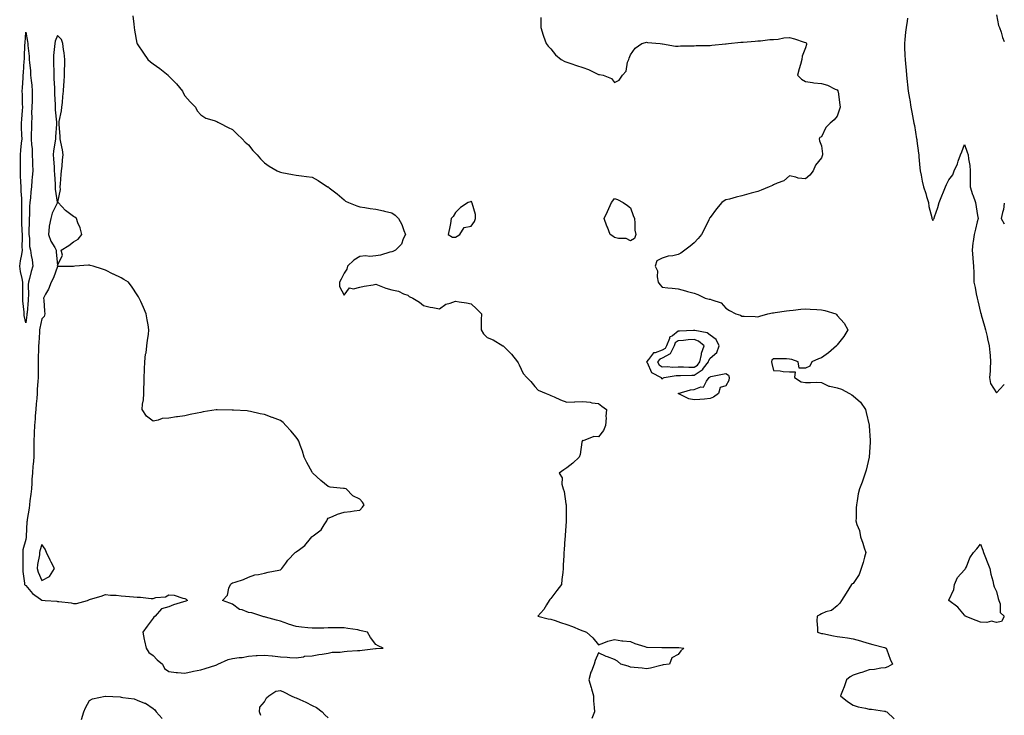
# Model space of a CAD drawing. Units: inches. Extents: x 907763 to 910403, y 7250378 to 7253018.
# Drawn here: x 909784 to 910403, y 7251460 to 7251897 of the extents above; entities that cross this region are included whole.
import ezdxf

# ---------------------------------------------------------------- set-up
doc = ezdxf.new("R2010")
doc.units = ezdxf.units.IN
doc.header["$MEASUREMENT"] = 0
doc.layers.add('Contour_90777250', color=7, linetype='Continuous', true_color=0x81d6ba)

msp = doc.modelspace()

# ---------------------------------------------------------------- linework, layer by layer
at = {"layer": 'Contour_90777250'}
for points in [[(909855.4, 7251899.27, 3298), (909855.92, 7251894.05, 3298), (909856.14, 7251891.92, 3298), (909856.4, 7251890.27, 3298), (909857.89, 7251882.08, 3298), (909857.92, 7251881.92, 3298), (909857.95, 7251881.82, 3298), (909858.05, 7251881.6, 3298), (909861.97, 7251875.85, 3298), (909864.71, 7251871.92, 3298), (909866.5, 7251870.38, 3298), (909868.05, 7251869.11, 3298), (909872.3, 7251866.17, 3298), (909877.49, 7251861.92, 3298), (909877.81, 7251861.68, 3298), (909878.05, 7251861.44, 3298), (909882.74, 7251856.61, 3298), (909886.46, 7251851.92, 3298), (909887.04, 7251850.9, 3298), (909888.05, 7251848.94, 3298), (909891.41, 7251845.28, 3298), (909894.71, 7251841.92, 3298), (909895.83, 7251839.69, 3298), (909898.05, 7251837.04, 3298), (909901.18, 7251835.05, 3298), (909906.43, 7251833.54, 3298), (909908.05, 7251832.85, 3298), (909908.65, 7251832.52, 3298), (909909.92, 7251831.92, 3298), (909915.16, 7251829.03, 3298), (909918.05, 7251827.86, 3298), (909920.99, 7251824.87, 3298), (909923.99, 7251821.92, 3298), (909926.02, 7251819.89, 3298), (909928.05, 7251818.12, 3298), (909930.83, 7251814.69, 3298), (909933.43, 7251811.92, 3298), (909935.56, 7251809.44, 3298), (909938.05, 7251806.85, 3298), (909940.91, 7251804.78, 3298), (909946.12, 7251801.92, 3298), (909947.44, 7251801.31, 3298), (909948.05, 7251801.09, 3298), (909949.04, 7251800.93, 3298), (909955.66, 7251799.54, 3298), (909958.05, 7251799.21, 3298), (909961.23, 7251798.74, 3298), (909964.49, 7251798.36, 3298), (909968.05, 7251797.82, 3298), (909971.86, 7251795.73, 3298), (909977.75, 7251791.92, 3298), (909977.96, 7251791.83, 3298), (909978.05, 7251791.78, 3298), (909978.67, 7251791.3, 3298), (909983.64, 7251787.51, 3298), (909988.05, 7251783.59, 3298), (909989.01, 7251782.89, 3298), (909990.81, 7251781.92, 3298), (909996.03, 7251779.9, 3298), (909998.05, 7251779.21, 3298), (910001.14, 7251778.83, 3298), (910004.39, 7251778.27, 3298), (910008.05, 7251777.87, 3298), (910012.79, 7251776.66, 3298), (910013.42, 7251776.55, 3298), (910018.05, 7251775.52, 3298), (910020.21, 7251774.08, 3298), (910022.38, 7251771.92, 3298), (910024.34, 7251768.21, 3298), (910025.69, 7251764.28, 3298), (910026.67, 7251761.92, 3298), (910025.24, 7251759.11, 3298), (910024.09, 7251755.88, 3298), (910020.36, 7251751.92, 3298), (910018.71, 7251751.26, 3298), (910018.05, 7251750.94, 3298), (910016.81, 7251750.68, 3298), (910011.04, 7251748.93, 3298), (910008.05, 7251748.41, 3298), (910004.27, 7251748.14, 3298), (910001.48, 7251748.49, 3298), (909998.05, 7251748.1, 3298), (909994.23, 7251745.75, 3298), (909990.13, 7251741.92, 3298), (909989.92, 7251740.05, 3298), (909988.05, 7251737.64, 3298), (909986.17, 7251733.8, 3298), (909985.28, 7251731.92, 3298), (909985.29, 7251729.16, 3298), (909988.05, 7251723.69, 3298), (909991.59, 7251728.38, 3298), (909993.93, 7251727.81, 3298), (909998.05, 7251728.85, 3298), (910000.66, 7251729.31, 3298), (910006.4, 7251730.27, 3298), (910008.05, 7251730.57, 3298), (910010.13, 7251729.84, 3298), (910014.33, 7251728.21, 3298), (910018.05, 7251727.06, 3298), (910022.35, 7251726.22, 3298), (910025.39, 7251724.58, 3298), (910028.05, 7251723.64, 3298), (910029.07, 7251722.94, 3298), (910031.31, 7251721.92, 3298), (910035.4, 7251719.27, 3298), (910038.05, 7251717.31, 3298), (910042.28, 7251716.15, 3298), (910043.94, 7251716.03, 3298), (910048.05, 7251715.21, 3298), (910051.98, 7251717.99, 3298), (910054.75, 7251718.62, 3298), (910058.05, 7251719.93, 3298), (910060.47, 7251719.5, 3298), (910064.98, 7251718.85, 3298), (910068.05, 7251718.27, 3298), (910071.36, 7251715.22, 3298), (910074.36, 7251711.92, 3298), (910074.33, 7251708.2, 3298), (910074.29, 7251705.68, 3298), (910074.27, 7251701.92, 3298), (910075.64, 7251699.51, 3298), (910078.05, 7251697.09, 3298), (910081.75, 7251695.61, 3298), (910087.91, 7251691.92, 3298), (910087.99, 7251691.86, 3298), (910088.05, 7251691.81, 3298), (910091.62, 7251688.35, 3298), (910093.07, 7251686.94, 3298), (910093.23, 7251686.74, 3298), (910097.03, 7251681.92, 3298), (910097.41, 7251681.28, 3298), (910098.05, 7251679.88, 3298), (910100.59, 7251674.46, 3298), (910102.99, 7251671.92, 3298), (910105.54, 7251669.41, 3298), (910108.05, 7251666.32, 3298), (910110.08, 7251663.95, 3298), (910114.99, 7251661.92, 3298), (910117.17, 7251661.04, 3298), (910118.05, 7251660.73, 3298), (910120.14, 7251659.82, 3298), (910124.04, 7251657.91, 3298), (910128.05, 7251656.52, 3298), (910132.79, 7251656.66, 3298), (910133.17, 7251656.8, 3298), (910138.05, 7251656.86, 3298), (910142.68, 7251656.55, 3298), (910143.81, 7251656.16, 3298), (910148.05, 7251655.67, 3298), (910150.03, 7251653.9, 3298), (910153.1, 7251651.92, 3298), (910152.48, 7251647.49, 3298), (910152.73, 7251646.61, 3298), (910152.43, 7251641.92, 3298), (910151.19, 7251638.79, 3298), (910148.05, 7251634.64, 3298), (910144.99, 7251634.98, 3298), (910138.36, 7251632.23, 3298), (910138.05, 7251632.36, 3298), (910137.8, 7251632.16, 3298), (910137.62, 7251631.92, 3298), (910137.46, 7251631.32, 3298), (910136.47, 7251623.5, 3298), (910135.84, 7251621.92, 3298), (910131.9, 7251618.07, 3298), (910128.05, 7251615.32, 3298), (910126.09, 7251613.88, 3298), (910123.26, 7251611.92, 3298), (910125.15, 7251609.02, 3298), (910124.94, 7251605.03, 3298), (910125.76, 7251601.92, 3298), (910126.38, 7251600.25, 3298), (910127.39, 7251592.58, 3298), (910127.56, 7251591.92, 3298), (910127.57, 7251591.44, 3298), (910127.71, 7251582.25, 3298), (910127.72, 7251581.92, 3298), (910127.68, 7251581.56, 3298), (910127.06, 7251572.91, 3298), (910126.96, 7251571.92, 3298), (910126.87, 7251570.74, 3298), (910126.35, 7251563.63, 3298), (910126.22, 7251561.92, 3298), (910126.22, 7251560.08, 3298), (910125.84, 7251554.13, 3298), (910125.82, 7251551.92, 3298), (910125.51, 7251549.38, 3298), (910125, 7251544.97, 3298), (910124.62, 7251541.92, 3298), (910121.74, 7251538.23, 3298), (910118.05, 7251533.12, 3298), (910117.45, 7251532.52, 3298), (910116.93, 7251531.92, 3298), (910115.19, 7251529.06, 3298), (910113.7, 7251526.27, 3298), (910109.89, 7251521.92, 3298), (910116.41, 7251520.28, 3298), (910118.05, 7251520.08, 3298), (910120.77, 7251519.2, 3298), (910124.13, 7251518, 3298), (910128.05, 7251516.84, 3298), (910131.63, 7251515.5, 3298), (910136.55, 7251513.42, 3298), (910138.05, 7251512.82, 3298), (910138.78, 7251512.65, 3298), (910140.35, 7251511.92, 3298), (910144.5, 7251508.37, 3298), (910148.05, 7251504.07, 3298), (910151.29, 7251505.15, 3298), (910153.78, 7251506.19, 3298), (910158.05, 7251507.29, 3298), (910162.63, 7251506.5, 3298), (910163.37, 7251506.6, 3298), (910168.05, 7251506.11, 3298), (910170.9, 7251504.77, 3298), (910177.14, 7251502.83, 3298), (910178.05, 7251502.49, 3298), (910178.6, 7251502.47, 3298), (910187.69, 7251502.27, 3298), (910188.05, 7251502.26, 3298), (910188.43, 7251502.3, 3298), (910197.67, 7251502.3, 3298), (910198.05, 7251502.34, 3298), (910198.4, 7251502.27, 3298), (910201.5, 7251501.92, 3298), (910199.67, 7251500.3, 3298), (910198.05, 7251498.01, 3298), (910194.14, 7251495.83, 3298), (910192.65, 7251491.92, 3298), (910188.63, 7251491.34, 3298), (910188.05, 7251491.15, 3298), (910187.06, 7251490.93, 3298), (910180.62, 7251489.34, 3298), (910178.05, 7251488.82, 3298), (910175.38, 7251489.25, 3298), (910170.3, 7251489.67, 3298), (910168.05, 7251489.99, 3298), (910166.7, 7251490.57, 3298), (910162.08, 7251491.92, 3298), (910159.94, 7251493.8, 3298), (910158.05, 7251494.67, 3298), (910153.62, 7251496.35, 3298), (910152.75, 7251496.62, 3298), (910148.05, 7251498.96, 3298), (910145.9, 7251494.08, 3298), (910145.34, 7251491.92, 3298), (910143.59, 7251487.47, 3298), (910143.24, 7251486.72, 3298), (910141.82, 7251481.92, 3298), (910143.38, 7251477.25, 3298), (910143.55, 7251476.41, 3298), (910144.79, 7251471.92, 3298), (910144.91, 7251468.78, 3298), (910145.29, 7251464.68, 3298), (910145.4, 7251461.92, 3298), (910143.85, 7251457.71, 3298)], [(910111.75, 7251898.22, 3297), (910111.68, 7251895.55, 3297), (910111.73, 7251891.92, 3297), (910113.17, 7251887.05, 3297), (910113.36, 7251886.61, 3297), (910115.08, 7251881.92, 3297), (910116.32, 7251880.18, 3297), (910118.05, 7251878.6, 3297), (910120.95, 7251874.82, 3297), (910124.51, 7251871.92, 3297), (910126.74, 7251870.61, 3297), (910128.05, 7251870.19, 3297), (910130.64, 7251869.33, 3297), (910134.21, 7251868.08, 3297), (910138.05, 7251866.81, 3297), (910141.74, 7251865.61, 3297), (910147.12, 7251862.86, 3297), (910148.05, 7251862.45, 3297), (910148.65, 7251862.52, 3297), (910150.91, 7251861.92, 3297), (910156.08, 7251859.95, 3297), (910158.05, 7251857.38, 3297), (910161.06, 7251858.91, 3297), (910163.1, 7251861.92, 3297), (910165.41, 7251864.56, 3297), (910166.24, 7251870.1, 3297), (910166.95, 7251871.92, 3297), (910167.31, 7251872.66, 3297), (910168.05, 7251874.86, 3297), (910171.05, 7251878.92, 3297), (910175.11, 7251881.92, 3297), (910177.42, 7251882.55, 3297), (910178.05, 7251882.65, 3297), (910178.68, 7251882.55, 3297), (910186.67, 7251881.92, 3297), (910187.88, 7251881.74, 3297), (910188.05, 7251881.76, 3297), (910188.21, 7251881.76, 3297), (910196.43, 7251880.3, 3297), (910198.05, 7251880.27, 3297), (910199.55, 7251880.43, 3297), (910206.54, 7251880.41, 3297), (910208.05, 7251880.53, 3297), (910209.34, 7251880.63, 3297), (910216.78, 7251880.65, 3297), (910218.05, 7251880.74, 3297), (910219.11, 7251880.87, 3297), (910227.87, 7251881.74, 3297), (910228.05, 7251881.76, 3297), (910228.19, 7251881.77, 3297), (910229.68, 7251881.92, 3297), (910237.33, 7251882.64, 3297), (910238.05, 7251882.71, 3297), (910238.89, 7251882.76, 3297), (910246.51, 7251883.46, 3297), (910248.05, 7251883.56, 3297), (910249.79, 7251883.67, 3297), (910255.61, 7251884.36, 3297), (910258.05, 7251884.48, 3297), (910260.87, 7251884.73, 3297), (910264.46, 7251885.51, 3297), (910268.05, 7251885.77, 3297), (910271.06, 7251884.93, 3297), (910277.2, 7251882.77, 3297), (910278.05, 7251882.51, 3297), (910278.41, 7251882.28, 3297), (910278.75, 7251881.92, 3297), (910278.73, 7251881.24, 3297), (910278.05, 7251879.19, 3297), (910275.96, 7251874.02, 3297), (910275.77, 7251871.92, 3297), (910274.88, 7251868.76, 3297), (910274.01, 7251865.95, 3297), (910272.96, 7251861.92, 3297), (910275.56, 7251859.43, 3297), (910278.05, 7251858.04, 3297), (910282.53, 7251857.44, 3297), (910283.29, 7251857.16, 3297), (910288.05, 7251856.78, 3297), (910291.85, 7251855.72, 3297), (910296.7, 7251853.27, 3297), (910298.05, 7251852.73, 3297), (910298.35, 7251852.22, 3297), (910298.45, 7251851.92, 3297), (910298.51, 7251851.45, 3297), (910299.56, 7251843.43, 3297), (910299.8, 7251841.92, 3297), (910299.4, 7251840.57, 3297), (910298.05, 7251836.34, 3297), (910296.12, 7251833.84, 3297), (910293.47, 7251831.92, 3297), (910290.86, 7251829.12, 3297), (910288.05, 7251823.33, 3297), (910287.16, 7251822.81, 3297), (910286.55, 7251821.92, 3297), (910286.91, 7251820.78, 3297), (910288.05, 7251817.55, 3297), (910288.68, 7251812.55, 3297), (910288.75, 7251811.92, 3297), (910288.6, 7251811.37, 3297), (910288.05, 7251810.02, 3297), (910284.45, 7251805.51, 3297), (910282.92, 7251801.92, 3297), (910280.88, 7251799.09, 3297), (910278.05, 7251796.88, 3297), (910273.45, 7251797.31, 3297), (910272.02, 7251797.96, 3297), (910268.05, 7251798.64, 3297), (910264.36, 7251795.61, 3297), (910260.33, 7251794.21, 3297), (910258.05, 7251793.1, 3297), (910257.3, 7251792.66, 3297), (910255.27, 7251791.92, 3297), (910250.26, 7251789.71, 3297), (910248.05, 7251788.91, 3297), (910243.93, 7251787.8, 3297), (910242.55, 7251787.42, 3297), (910238.05, 7251786.23, 3297), (910234.58, 7251785.39, 3297), (910230.26, 7251784.14, 3297), (910228.05, 7251783.55, 3297), (910226.97, 7251783, 3297), (910225.4, 7251781.92, 3297), (910222.07, 7251777.9, 3297), (910218.05, 7251772.53, 3297), (910217.82, 7251772.15, 3297), (910217.68, 7251771.92, 3297), (910217.31, 7251771.18, 3297), (910214.49, 7251765.48, 3297), (910212.6, 7251761.92, 3297), (910210.6, 7251759.37, 3297), (910208.05, 7251756.7, 3297), (910205.5, 7251754.47, 3297), (910202.13, 7251751.92, 3297), (910199.74, 7251750.23, 3297), (910198.05, 7251749.29, 3297), (910194.63, 7251748.5, 3297), (910191.8, 7251748.17, 3297), (910188.05, 7251747.05, 3297), (910184.66, 7251745.31, 3297), (910183.64, 7251741.92, 3297), (910185.08, 7251738.95, 3297), (910184.74, 7251735.23, 3297), (910185.45, 7251731.92, 3297), (910186.55, 7251730.42, 3297), (910188.05, 7251728.76, 3297), (910191.59, 7251728.38, 3297), (910194.26, 7251728.13, 3297), (910198.05, 7251727.7, 3297), (910202.57, 7251726.44, 3297), (910203.85, 7251726.12, 3297), (910208.05, 7251724.99, 3297), (910210.3, 7251724.17, 3297), (910215.11, 7251721.92, 3297), (910217.43, 7251721.3, 3297), (910218.05, 7251721.32, 3297), (910219.26, 7251720.71, 3297), (910224.96, 7251718.83, 3297), (910228.05, 7251715.51, 3297), (910230.24, 7251714.11, 3297), (910234.2, 7251711.92, 3297), (910237.29, 7251711.16, 3297), (910238.05, 7251710.64, 3297), (910239.51, 7251710.46, 3297), (910246.47, 7251710.34, 3297), (910248.05, 7251710.09, 3297), (910249.39, 7251710.57, 3297), (910254.44, 7251711.92, 3297), (910257.3, 7251712.66, 3297), (910258.05, 7251712.73, 3297), (910258.94, 7251712.82, 3297), (910266.03, 7251713.93, 3297), (910268.05, 7251714.11, 3297), (910270.37, 7251714.23, 3297), (910275.07, 7251714.9, 3297), (910278.05, 7251715.05, 3297), (910281.02, 7251714.9, 3297), (910285.28, 7251714.69, 3297), (910288.05, 7251714.56, 3297), (910290.2, 7251714.08, 3297), (910297.02, 7251711.92, 3297), (910297.63, 7251711.5, 3297), (910298.05, 7251711.05, 3297), (910302.3, 7251706.17, 3297), (910304.58, 7251701.92, 3297), (910302.12, 7251697.85, 3297), (910298.05, 7251692.62, 3297), (910297.76, 7251692.21, 3297), (910297.57, 7251691.92, 3297), (910292.54, 7251687.43, 3297), (910288.05, 7251684.35, 3297), (910286.19, 7251683.78, 3297), (910281.99, 7251681.92, 3297), (910280.82, 7251679.15, 3297), (910278.05, 7251677.85, 3297), (910274.03, 7251677.9, 3297), (910273.39, 7251681.92, 3297), (910269.46, 7251683.33, 3297), (910268.05, 7251683.59, 3297), (910266.22, 7251683.76, 3297), (910259.77, 7251683.64, 3297), (910258.05, 7251683.83, 3297), (910257, 7251682.97, 3297), (910256.69, 7251681.92, 3297), (910256.91, 7251680.78, 3297), (910258.05, 7251676.45, 3297), (910262.22, 7251676.09, 3297), (910264.12, 7251675.85, 3297), (910268.05, 7251675.46, 3297), (910271.65, 7251675.51, 3297), (910271.06, 7251671.92, 3297), (910275.38, 7251669.24, 3297), (910278.05, 7251668.86, 3297), (910281.2, 7251668.77, 3297), (910285.09, 7251668.96, 3297), (910288.05, 7251668.87, 3297), (910292.65, 7251666.52, 3297), (910293.39, 7251666.58, 3297), (910298.05, 7251665.54, 3297), (910300.7, 7251664.57, 3297), (910305.68, 7251661.92, 3297), (910307.15, 7251661.02, 3297), (910308.05, 7251660.43, 3297), (910312.61, 7251656.48, 3297), (910315.71, 7251651.92, 3297), (910316.11, 7251649.99, 3297), (910318.01, 7251641.96, 3297), (910318.02, 7251641.89, 3297), (910318.05, 7251641.54, 3297), (910318.62, 7251632.49, 3297), (910318.63, 7251631.92, 3297), (910318.61, 7251631.36, 3297), (910318.05, 7251621.92, 3297), (910316.22, 7251613.75, 3297), (910315.64, 7251611.92, 3297), (910314.32, 7251608.19, 3297), (910313.69, 7251606.28, 3297), (910311.99, 7251601.92, 3297), (910311.18, 7251598.79, 3297), (910310.63, 7251594.5, 3297), (910310.08, 7251591.92, 3297), (910309.98, 7251589.99, 3297), (910309.82, 7251583.69, 3297), (910309.73, 7251581.92, 3297), (910310.3, 7251579.67, 3297), (910311.95, 7251575.82, 3297), (910312.56, 7251571.92, 3297), (910314.1, 7251567.97, 3297), (910315.02, 7251564.95, 3297), (910316.07, 7251561.92, 3297), (910315.23, 7251559.1, 3297), (910314.3, 7251555.67, 3297), (910313.08, 7251551.92, 3297), (910311.8, 7251548.18, 3297), (910308.05, 7251542.55, 3297), (910307.67, 7251542.29, 3297), (910307.04, 7251541.92, 3297), (910305.28, 7251539.15, 3297), (910303.53, 7251536.43, 3297), (910300.71, 7251531.92, 3297), (910299.7, 7251530.27, 3297), (910298.05, 7251528.44, 3297), (910294.4, 7251525.57, 3297), (910290.74, 7251524.62, 3297), (910288.05, 7251523.45, 3297), (910287.06, 7251522.91, 3297), (910285.29, 7251521.92, 3297), (910285.26, 7251519.14, 3297), (910285.56, 7251514.41, 3297), (910285.55, 7251511.92, 3297), (910287.45, 7251511.32, 3297), (910288.05, 7251511.19, 3297), (910288.92, 7251511.05, 3297), (910295.7, 7251509.58, 3297), (910298.05, 7251509.27, 3297), (910301.23, 7251508.74, 3297), (910304.56, 7251508.42, 3297), (910308.05, 7251507.73, 3297), (910312.63, 7251506.5, 3297), (910313.89, 7251506.08, 3297), (910318.05, 7251504.83, 3297), (910320.31, 7251504.18, 3297), (910327.69, 7251502.28, 3297), (910328.05, 7251502.18, 3297), (910328.24, 7251502.11, 3297), (910328.66, 7251501.92, 3297), (910329.1, 7251500.87, 3297), (910331.17, 7251495.05, 3297), (910332.75, 7251491.92, 3297), (910329.78, 7251490.19, 3297), (910328.05, 7251489.55, 3297), (910325.41, 7251489.28, 3297), (910321.52, 7251488.45, 3297), (910318.05, 7251488.19, 3297), (910313.39, 7251486.58, 3297), (910312.43, 7251486.3, 3297), (910308.05, 7251484.92, 3297), (910306.14, 7251483.82, 3297), (910303.88, 7251481.92, 3297), (910302.35, 7251477.62, 3297), (910301.24, 7251475.11, 3297), (910299.96, 7251471.92, 3297), (910304.41, 7251468.28, 3297), (910308.05, 7251466, 3297), (910311.19, 7251465.06, 3297), (910315.86, 7251464.12, 3297), (910318.05, 7251463.55, 3297), (910319.62, 7251463.49, 3297), (910327.73, 7251462.23, 3297), (910328.05, 7251462.22, 3297), (910328.32, 7251462.18, 3297), (910329.19, 7251461.92, 3297), (910333.69, 7251457.56, 3297)], [(910342.21, 7251897.76, 3296), (910342.01, 7251895.88, 3296), (910341.31, 7251891.92, 3296), (910340.98, 7251888.99, 3296), (910340.54, 7251884.41, 3296), (910340.26, 7251881.92, 3296), (910340.32, 7251879.65, 3296), (910340.58, 7251874.45, 3296), (910340.63, 7251871.92, 3296), (910340.86, 7251869.11, 3296), (910341.22, 7251865.08, 3296), (910341.48, 7251861.92, 3296), (910341.91, 7251858.06, 3296), (910342.12, 7251855.99, 3296), (910342.58, 7251851.92, 3296), (910343.39, 7251847.26, 3296), (910343.55, 7251846.42, 3296), (910344.35, 7251841.92, 3296), (910344.96, 7251838.83, 3296), (910345.82, 7251834.15, 3296), (910346.24, 7251831.92, 3296), (910346.5, 7251830.37, 3296), (910347.89, 7251822.08, 3296), (910347.92, 7251821.92, 3296), (910347.93, 7251821.8, 3296), (910348.05, 7251820.67, 3296), (910349.02, 7251812.89, 3296), (910349.18, 7251811.92, 3296), (910349.36, 7251810.61, 3296), (910349.91, 7251803.78, 3296), (910350.2, 7251801.92, 3296), (910350.79, 7251799.18, 3296), (910351.47, 7251795.34, 3296), (910352.29, 7251791.92, 3296), (910353.67, 7251787.54, 3296), (910354.17, 7251785.8, 3296), (910355.34, 7251781.92, 3296), (910355.63, 7251779.5, 3296), (910357.41, 7251772.56, 3296), (910357.5, 7251771.92, 3296), (910357.64, 7251771.51, 3296), (910358.05, 7251770.66, 3296), (910358.55, 7251771.41, 3296), (910358.82, 7251771.92, 3296), (910359.13, 7251773, 3296), (910361.23, 7251778.74, 3296), (910361.96, 7251781.92, 3296), (910363.75, 7251786.23, 3296), (910364.77, 7251788.64, 3296), (910366.14, 7251791.92, 3296), (910366.71, 7251793.27, 3296), (910368.05, 7251796.27, 3296), (910370.65, 7251799.31, 3296), (910371.41, 7251801.92, 3296), (910373.6, 7251806.37, 3296), (910374.04, 7251807.91, 3296), (910375.54, 7251811.92, 3296), (910376.22, 7251813.75, 3296), (910378.05, 7251818.43, 3296), (910379.76, 7251813.63, 3296), (910380.31, 7251811.92, 3296), (910380.46, 7251809.51, 3296), (910381.3, 7251805.17, 3296), (910381.45, 7251801.92, 3296), (910381.52, 7251798.44, 3296), (910381.5, 7251795.38, 3296), (910381.59, 7251791.92, 3296), (910383.08, 7251786.95, 3296), (910383.12, 7251786.85, 3296), (910384.81, 7251781.92, 3296), (910385.4, 7251779.27, 3296), (910386.11, 7251773.86, 3296), (910386.48, 7251771.92, 3296), (910385.99, 7251769.87, 3296), (910384.83, 7251765.14, 3296), (910384.1, 7251761.92, 3296), (910383.52, 7251757.39, 3296), (910383.32, 7251756.65, 3296), (910382.89, 7251751.92, 3296), (910383.23, 7251747.1, 3296), (910383.3, 7251746.68, 3296), (910383.69, 7251741.92, 3296), (910383.85, 7251737.72, 3296), (910383.8, 7251736.17, 3296), (910383.95, 7251731.92, 3296), (910384.67, 7251728.54, 3296), (910385.4, 7251724.57, 3296), (910385.94, 7251721.92, 3296), (910386.29, 7251720.16, 3296), (910388.05, 7251712.92, 3296), (910388.3, 7251712.17, 3296), (910388.37, 7251711.92, 3296), (910388.5, 7251711.46, 3296), (910390.48, 7251704.34, 3296), (910391.22, 7251701.92, 3296), (910392.15, 7251697.82, 3296), (910392.47, 7251696.33, 3296), (910393.5, 7251691.92, 3296), (910393.83, 7251687.7, 3296), (910394.05, 7251685.92, 3296), (910394.38, 7251681.92, 3296), (910394.09, 7251677.96, 3296), (910394.08, 7251675.89, 3296), (910393.71, 7251671.92, 3296), (910394.3, 7251668.18, 3296), (910398.05, 7251662.29, 3296), (910402.65, 7251667.32, 3296), (910403, 7251667.54, 3296)], [(910398.05, 7251899.87, 3295), (910399.4, 7251893.27, 3295), (910399.98, 7251891.92, 3295), (910400.98, 7251888.98, 3295), (910401.87, 7251885.75, 3295), (910403, 7251883.06, 3295)], [(910403, 7251781.64, 3296), (910402.42, 7251777.55, 3296), (910401.84, 7251775.71, 3296), (910401.1, 7251771.92, 3296), (910403, 7251768.63, 3296)], [(910398.05, 7251518.02, 3296), (910394.93, 7251518.8, 3296), (910392.04, 7251517.94, 3296), (910388.05, 7251518.31, 3296), (910385.4, 7251519.26, 3296), (910378.5, 7251521.92, 3296), (910378.33, 7251522.2, 3296), (910378.05, 7251522.6, 3296), (910373.72, 7251527.59, 3296), (910368.14, 7251531.92, 3296), (910368.17, 7251532.04, 3296), (910371.29, 7251538.68, 3296), (910371.61, 7251541.92, 3296), (910373.58, 7251546.39, 3296), (910378.05, 7251551.13, 3296), (910378.45, 7251551.52, 3296), (910378.61, 7251551.92, 3296), (910379.15, 7251553.02, 3296), (910381.37, 7251558.6, 3296), (910383.72, 7251561.92, 3296), (910385.7, 7251564.27, 3296), (910388.05, 7251567.32, 3296), (910389.58, 7251563.45, 3296), (910389.95, 7251561.92, 3296), (910391.2, 7251558.77, 3296), (910392.27, 7251556.14, 3296), (910393.89, 7251551.92, 3296), (910394.49, 7251548.36, 3296), (910395.78, 7251544.19, 3296), (910396.28, 7251541.92, 3296), (910396.66, 7251540.53, 3296), (910398.05, 7251537.52, 3296), (910399.22, 7251533.08, 3296), (910399.52, 7251531.92, 3296), (910400.31, 7251529.66, 3296), (910400.5, 7251524.37, 3296), (910403, 7251521.97, 3296)], [(910403, 7251521.83, 3296), (910401.22, 7251518.75, 3296), (910398.05, 7251518.02, 3296)], [(909935.76, 7251459.63, 3299), (909934.86, 7251461.92, 3299), (909935.18, 7251464.79, 3299), (909938.05, 7251468.12, 3299), (909939.31, 7251470.66, 3299), (909940.83, 7251471.92, 3299), (909945.2, 7251474.77, 3299), (909948.05, 7251475.25, 3299), (909950.4, 7251474.26, 3299), (909954.9, 7251471.92, 3299), (909957.05, 7251470.92, 3299), (909958.05, 7251470.76, 3299), (909960.32, 7251469.64, 3299), (909964.03, 7251467.9, 3299), (909968.05, 7251465.78, 3299), (909970.66, 7251464.53, 3299), (909974.4, 7251461.92, 3299), (909976.09, 7251459.96, 3299), (909978.05, 7251458, 3299)], [(909823.15, 7251457.02, 3299), (909824.49, 7251461.92, 3299), (909825.63, 7251464.34, 3299), (909828.05, 7251469.09, 3299), (909829.98, 7251469.99, 3299), (909837.89, 7251471.76, 3299), (909838.05, 7251471.81, 3299), (909838.17, 7251471.8, 3299), (909847.38, 7251471.26, 3299), (909848.05, 7251471.18, 3299), (909849.08, 7251470.89, 3299), (909856.14, 7251470.01, 3299), (909858.05, 7251469.12, 3299), (909862.58, 7251467.39, 3299), (909863.35, 7251467.22, 3299), (909868.05, 7251463.97, 3299), (909869.19, 7251463.06, 3299), (909869.93, 7251461.92, 3299), (909873.71, 7251457.58, 3299)]]:
    msp.add_polyline3d(points, dxfattribs=at)
for points in [[(909788.05, 7251706.28, 3298), (909787.11, 7251710.98, 3298), (909787.02, 7251711.92, 3298), (909787, 7251712.97, 3298), (909786.24, 7251720.1, 3298), (909786.21, 7251721.92, 3298), (909786.1, 7251723.86, 3298), (909786.23, 7251730.1, 3298), (909786.12, 7251731.92, 3298), (909785.72, 7251734.24, 3298), (909784.71, 7251738.58, 3298), (909784.23, 7251741.92, 3298), (909784.67, 7251745.3, 3298), (909785.52, 7251749.39, 3298), (909785.9, 7251751.92, 3298), (909785.88, 7251754.1, 3298), (909785.98, 7251759.86, 3298), (909785.96, 7251761.92, 3298), (909785.87, 7251764.1, 3298), (909785.61, 7251769.48, 3298), (909785.51, 7251771.92, 3298), (909785.63, 7251774.34, 3298), (909785.5, 7251779.37, 3298), (909785.61, 7251781.92, 3298), (909785.53, 7251784.45, 3298), (909785.17, 7251789.04, 3298), (909785.09, 7251791.92, 3298), (909785.04, 7251794.94, 3298), (909784.77, 7251798.65, 3298), (909784.73, 7251801.92, 3298), (909784.74, 7251805.23, 3298), (909784.7, 7251808.57, 3298), (909784.71, 7251811.92, 3298), (909785, 7251814.97, 3298), (909785.43, 7251819.3, 3298), (909785.69, 7251821.92, 3298), (909785.57, 7251824.4, 3298), (909785.45, 7251829.31, 3298), (909785.32, 7251831.92, 3298), (909785.67, 7251834.3, 3298), (909785.93, 7251839.8, 3298), (909786.18, 7251841.92, 3298), (909786, 7251843.97, 3298), (909785.98, 7251849.85, 3298), (909785.76, 7251851.92, 3298), (909785.91, 7251854.06, 3298), (909786.39, 7251860.26, 3298), (909786.51, 7251861.92, 3298), (909786.59, 7251863.38, 3298), (909787.09, 7251870.96, 3298), (909787.15, 7251871.92, 3298), (909787.16, 7251872.81, 3298), (909787.56, 7251881.43, 3298), (909787.57, 7251881.92, 3298), (909787.58, 7251882.4, 3298), (909788.05, 7251889.06, 3298), (909789.2, 7251883.07, 3298), (909789.3, 7251881.92, 3298), (909789.38, 7251880.59, 3298), (909790.13, 7251874, 3298), (909790.24, 7251871.92, 3298), (909790.29, 7251869.68, 3298), (909790.97, 7251864.84, 3298), (909791.02, 7251861.92, 3298), (909791.37, 7251858.6, 3298), (909791.79, 7251855.66, 3298), (909792.15, 7251851.92, 3298), (909791.99, 7251847.98, 3298), (909791.97, 7251845.84, 3298), (909791.82, 7251841.92, 3298), (909791.63, 7251838.34, 3298), (909791.83, 7251835.71, 3298), (909791.68, 7251831.92, 3298), (909791.64, 7251828.33, 3298), (909791.54, 7251825.41, 3298), (909791.5, 7251821.92, 3298), (909791.66, 7251818.31, 3298), (909791.99, 7251815.86, 3298), (909792.14, 7251811.92, 3298), (909792.29, 7251807.68, 3298), (909792.26, 7251806.13, 3298), (909792.43, 7251801.92, 3298), (909792.13, 7251797.84, 3298), (909791.95, 7251795.83, 3298), (909791.65, 7251791.92, 3298), (909791.31, 7251788.67, 3298), (909790.97, 7251784.84, 3298), (909790.67, 7251781.92, 3298), (909790.48, 7251779.49, 3298), (909790.35, 7251774.22, 3298), (909790.19, 7251771.92, 3298), (909790.2, 7251769.77, 3298), (909789.94, 7251763.81, 3298), (909789.94, 7251761.92, 3298), (909790.3, 7251759.66, 3298), (909790.41, 7251754.28, 3298), (909790.94, 7251751.92, 3298), (909791.39, 7251748.58, 3298), (909792.07, 7251745.94, 3298), (909792.48, 7251741.92, 3298), (909791.44, 7251738.52, 3298), (909790.44, 7251734.31, 3298), (909789.78, 7251731.92, 3298), (909789.56, 7251730.41, 3298), (909789.68, 7251723.55, 3298), (909789.5, 7251721.92, 3298), (909789.46, 7251720.51, 3298), (909788.83, 7251712.69, 3298), (909788.8, 7251711.92, 3298), (909788.69, 7251711.28, 3298)], [(909808.05, 7251742.45, 3299), (909811.17, 7251748.8, 3299), (909810.37, 7251751.92, 3299), (909815.12, 7251754.85, 3299), (909818.05, 7251757.18, 3299), (909820.99, 7251758.98, 3299), (909823.21, 7251761.92, 3299), (909822.24, 7251766.11, 3299), (909820.81, 7251769.16, 3299), (909819.87, 7251771.92, 3299), (909818.92, 7251772.8, 3299), (909818.05, 7251773.14, 3299), (909813.05, 7251776.92, 3299), (909808.33, 7251781.92, 3299), (909808.29, 7251782.15, 3299), (909809.78, 7251790.19, 3299), (909809.61, 7251791.92, 3299), (909809.79, 7251793.66, 3299), (909810.34, 7251799.63, 3299), (909810.58, 7251801.92, 3299), (909810.88, 7251804.75, 3299), (909811.17, 7251808.8, 3299), (909811.54, 7251811.92, 3299), (909811.13, 7251815, 3299), (909810.05, 7251819.92, 3299), (909809.74, 7251821.92, 3299), (909809.7, 7251823.57, 3299), (909808.98, 7251830.99, 3299), (909808.95, 7251831.92, 3299), (909809.1, 7251832.96, 3299), (909810.4, 7251839.58, 3299), (909810.68, 7251841.92, 3299), (909811.03, 7251844.9, 3299), (909811.39, 7251848.57, 3299), (909811.81, 7251851.92, 3299), (909811.97, 7251855.85, 3299), (909812.16, 7251857.82, 3299), (909812.3, 7251861.92, 3299), (909812.43, 7251866.3, 3299), (909812.52, 7251867.46, 3299), (909812.63, 7251871.92, 3299), (909812.21, 7251876.08, 3299), (909811.84, 7251878.13, 3299), (909811.4, 7251881.92, 3299), (909810.59, 7251884.46, 3299), (909808.05, 7251886.9, 3299), (909806.51, 7251883.46, 3299), (909806.23, 7251881.92, 3299), (909806.13, 7251880, 3299), (909805.57, 7251874.4, 3299), (909805.45, 7251871.92, 3299), (909805.44, 7251869.31, 3299), (909805.65, 7251864.32, 3299), (909805.64, 7251861.92, 3299), (909805.74, 7251859.61, 3299), (909806.02, 7251853.95, 3299), (909806.11, 7251851.92, 3299), (909806.11, 7251849.98, 3299), (909806.47, 7251843.5, 3299), (909806.47, 7251841.92, 3299), (909806.44, 7251840.31, 3299), (909807.42, 7251832.55, 3299), (909807.41, 7251831.92, 3299), (909807.39, 7251831.26, 3299), (909806.81, 7251823.16, 3299), (909806.78, 7251821.92, 3299), (909806.6, 7251820.46, 3299), (909805.57, 7251814.4, 3299), (909805.29, 7251811.92, 3299), (909805.51, 7251809.38, 3299), (909805.81, 7251804.16, 3299), (909805.99, 7251801.92, 3299), (909806, 7251799.87, 3299), (909806.54, 7251793.43, 3299), (909806.55, 7251791.92, 3299), (909806.53, 7251790.4, 3299), (909807.85, 7251782.12, 3299), (909807.85, 7251781.92, 3299), (909807.72, 7251781.59, 3299), (909804.7, 7251775.27, 3299), (909803.7, 7251771.92, 3299), (909802.8, 7251767.16, 3299), (909802.83, 7251766.7, 3299), (909802.23, 7251761.92, 3299), (909803.88, 7251757.75, 3299), (909806.22, 7251753.75, 3299), (909807.17, 7251751.92, 3299), (909807.2, 7251751.07, 3299)], [(910168.05, 7251757.98, 3297), (910165.4, 7251759.26, 3297), (910160.53, 7251759.44, 3297), (910158.05, 7251760.08, 3297), (910156.99, 7251760.86, 3297), (910155.23, 7251761.92, 3297), (910153.56, 7251766.4, 3297), (910153.27, 7251767.14, 3297), (910151.54, 7251771.92, 3297), (910153.56, 7251776.41, 3297), (910154.42, 7251778.29, 3297), (910156.08, 7251781.92, 3297), (910156.96, 7251783, 3297), (910158.05, 7251784.59, 3297), (910159.97, 7251783.84, 3297), (910163.54, 7251781.92, 3297), (910166.12, 7251780, 3297), (910168.05, 7251778.73, 3297), (910169.84, 7251773.71, 3297), (910170.5, 7251771.92, 3297), (910170.89, 7251769.08, 3297), (910170.74, 7251764.62, 3297), (910171.35, 7251761.92, 3297), (910170.62, 7251759.34, 3297)], [(910058.05, 7251760.16, 3298), (910059.19, 7251760.78, 3298), (910060.77, 7251761.92, 3298), (910063.65, 7251766.31, 3298), (910068.05, 7251767.04, 3298), (910069.97, 7251770.01, 3298), (910070.73, 7251771.92, 3298), (910070.6, 7251774.48, 3298), (910068.49, 7251781.48, 3298), (910068.46, 7251781.92, 3298), (910068.37, 7251782.24, 3298), (910068.05, 7251782.86, 3298), (910067.49, 7251782.49, 3298), (910066.1, 7251781.92, 3298), (910061.15, 7251778.82, 3298), (910058.05, 7251775.63, 3298), (910056.71, 7251773.26, 3298), (910055.47, 7251771.92, 3298), (910054.87, 7251768.74, 3298), (910054.29, 7251765.68, 3298), (910053.58, 7251761.92, 3298), (910056.3, 7251760.17, 3298)], [(909908.05, 7251491.48, 3299), (909908.36, 7251491.61, 3299), (909908.8, 7251491.92, 3299), (909915.23, 7251494.73, 3299), (909918.05, 7251495.3, 3299), (909922.09, 7251495.96, 3299), (909923.94, 7251496.02, 3299), (909928.05, 7251496.93, 3299), (909932.78, 7251497.19, 3299), (909933.37, 7251497.24, 3299), (909938.05, 7251497.5, 3299), (909942.97, 7251497.01, 3299), (909943.13, 7251497, 3299), (909948.05, 7251496.42, 3299), (909952.29, 7251496.16, 3299), (909953.94, 7251496.03, 3299), (909958.05, 7251495.77, 3299), (909962.66, 7251496.53, 3299), (909963.2, 7251496.76, 3299), (909968.05, 7251497.17, 3299), (909972.13, 7251497.84, 3299), (909974.31, 7251498.18, 3299), (909978.05, 7251498.78, 3299), (909980.68, 7251499.29, 3299), (909985.56, 7251499.43, 3299), (909988.05, 7251499.8, 3299), (909990.02, 7251499.96, 3299), (909996.45, 7251500.32, 3299), (909998.05, 7251500.44, 3299), (909999.42, 7251500.55, 3299), (910007.73, 7251501.61, 3299), (910008.05, 7251501.64, 3299), (910008.33, 7251501.64, 3299), (910012.63, 7251501.92, 3299), (910009.46, 7251503.33, 3299), (910008.05, 7251504.23, 3299), (910004.66, 7251508.53, 3299), (910002.82, 7251511.92, 3299), (909998.88, 7251512.75, 3299), (909998.05, 7251513.07, 3299), (909996.64, 7251513.33, 3299), (909990.37, 7251514.24, 3299), (909988.05, 7251514.68, 3299), (909985.3, 7251514.66, 3299), (909980.72, 7251514.59, 3299), (909978.05, 7251514.58, 3299), (909975.45, 7251514.52, 3299), (909970.56, 7251514.43, 3299), (909968.05, 7251514.37, 3299), (909965.26, 7251514.71, 3299), (909961.23, 7251515.1, 3299), (909958.05, 7251515.5, 3299), (909953.18, 7251517.05, 3299), (909952.75, 7251517.22, 3299), (909948.05, 7251518.9, 3299), (909945.59, 7251519.46, 3299), (909938.6, 7251521.36, 3299), (909938.05, 7251521.5, 3299), (909937.69, 7251521.56, 3299), (909936.5, 7251521.92, 3299), (909930.19, 7251524.06, 3299), (909928.05, 7251524.32, 3299), (909924.06, 7251525.91, 3299), (909922.41, 7251526.28, 3299), (909918.05, 7251529.52, 3299), (909916.35, 7251530.21, 3299), (909911.67, 7251531.92, 3299), (909914.86, 7251535.1, 3299), (909915.65, 7251539.53, 3299), (909916.66, 7251541.92, 3299), (909917.42, 7251542.55, 3299), (909918.05, 7251542.87, 3299), (909919.56, 7251543.43, 3299), (909924.84, 7251545.13, 3299), (909928.05, 7251546.57, 3299), (909931.99, 7251547.98, 3299), (909934.3, 7251548.18, 3299), (909938.05, 7251549.09, 3299), (909940.37, 7251549.6, 3299), (909947.01, 7251550.88, 3299), (909948.05, 7251551.1, 3299), (909948.52, 7251551.45, 3299), (909949.03, 7251551.92, 3299), (909951.49, 7251555.36, 3299), (909952.74, 7251557.23, 3299), (909957.39, 7251561.92, 3299), (909957.81, 7251562.16, 3299), (909958.05, 7251562.33, 3299), (909960.05, 7251563.92, 3299), (909963.47, 7251566.5, 3299), (909966.95, 7251570.82, 3299), (909967.87, 7251571.92, 3299), (909968.05, 7251572.04, 3299), (909968.67, 7251572.54, 3299), (909973.71, 7251576.26, 3299), (909975.6, 7251579.47, 3299), (909977.29, 7251581.92, 3299), (909977.47, 7251582.5, 3299), (909978.05, 7251583.59, 3299), (909980.79, 7251584.65, 3299), (909983.97, 7251586, 3299), (909988.05, 7251587.45, 3299), (909992.12, 7251587.86, 3299), (909994.32, 7251588.19, 3299), (909998.05, 7251588.59, 3299), (909999.56, 7251590.41, 3299), (910000.61, 7251591.92, 3299), (909999.7, 7251593.56, 3299), (909998.05, 7251595.57, 3299), (909993.68, 7251597.55, 3299), (909989.44, 7251601.92, 3299), (909988.34, 7251602.2, 3299), (909988.05, 7251602.24, 3299), (909987.66, 7251602.31, 3299), (909979.26, 7251603.12, 3299), (909978.05, 7251603.41, 3299), (909973.38, 7251607.25, 3299), (909968.53, 7251611.92, 3299), (909968.3, 7251612.17, 3299), (909968.05, 7251612.47, 3299), (909964.69, 7251618.56, 3299), (909963.1, 7251621.92, 3299), (909961.91, 7251625.78, 3299), (909960.54, 7251629.43, 3299), (909959.7, 7251631.92, 3299), (909959.09, 7251632.96, 3299), (909958.05, 7251634.49, 3299), (909954.57, 7251638.44, 3299), (909951.54, 7251641.92, 3299), (909949.74, 7251643.62, 3299), (909948.05, 7251645.03, 3299), (909943.19, 7251646.78, 3299), (909942.99, 7251646.85, 3299), (909938.05, 7251648.69, 3299), (909935.33, 7251649.21, 3299), (909929.36, 7251650.61, 3299), (909928.05, 7251650.88, 3299), (909927.21, 7251651.09, 3299), (909918.52, 7251651.45, 3299), (909918.05, 7251651.54, 3299), (909917.66, 7251651.53, 3299), (909908.31, 7251651.66, 3299), (909908.05, 7251651.66, 3299), (909907.73, 7251651.6, 3299), (909899.61, 7251650.37, 3299), (909898.05, 7251650.08, 3299), (909895.69, 7251649.56, 3299), (909891.32, 7251648.65, 3299), (909888.05, 7251647.88, 3299), (909883.41, 7251647.28, 3299), (909882.74, 7251647.22, 3299), (909878.05, 7251646.54, 3299), (909873.8, 7251646.17, 3299), (909871.29, 7251645.16, 3299), (909868.05, 7251644.63, 3299), (909863.89, 7251647.76, 3299), (909861.27, 7251651.92, 3299), (909861.38, 7251655.24, 3299), (909862.1, 7251657.87, 3299), (909862.17, 7251661.92, 3299), (909862.3, 7251666.17, 3299), (909862.37, 7251667.6, 3299), (909862.5, 7251671.92, 3299), (909862.69, 7251676.56, 3299), (909862.68, 7251677.29, 3299), (909862.88, 7251681.92, 3299), (909863.37, 7251686.6, 3299), (909863.61, 7251687.48, 3299), (909864.22, 7251691.92, 3299), (909864.54, 7251695.43, 3299), (909865.14, 7251699.01, 3299), (909865.45, 7251701.92, 3299), (909864.92, 7251705.05, 3299), (909864.3, 7251708.16, 3299), (909863.7, 7251711.92, 3299), (909862.03, 7251715.89, 3299), (909860.28, 7251719.69, 3299), (909859.29, 7251721.92, 3299), (909858.86, 7251722.73, 3299), (909858.05, 7251723.99, 3299), (909854.93, 7251728.8, 3299), (909852.71, 7251731.92, 3299), (909849.77, 7251733.64, 3299), (909848.05, 7251734.63, 3299), (909843.09, 7251736.96, 3299), (909842.94, 7251737.04, 3299), (909838.05, 7251739.41, 3299), (909836.21, 7251740.07, 3299), (909830.33, 7251741.92, 3299), (909828.54, 7251742.42, 3299), (909828.05, 7251742.51, 3299), (909827.37, 7251742.59, 3299), (909818.89, 7251741.92, 3299), (909818.14, 7251741.83, 3299), (909818.05, 7251741.72, 3299), (909817.93, 7251741.8, 3299), (909808.26, 7251741.71, 3299), (909808.05, 7251741.76, 3299), (909805.37, 7251734.61, 3299), (909804.1, 7251731.92, 3299), (909802.43, 7251727.54, 3299), (909800.55, 7251724.42, 3299), (909799.23, 7251721.92, 3299), (909799.36, 7251720.61, 3299), (909799.77, 7251713.64, 3299), (909799.96, 7251711.92, 3299), (909799.68, 7251710.29, 3299), (909798.05, 7251708.9, 3299), (909796.89, 7251703.08, 3299), (909796.7, 7251701.92, 3299), (909796.59, 7251700.46, 3299), (909796.21, 7251693.76, 3299), (909796.07, 7251691.92, 3299), (909796.04, 7251689.91, 3299), (909795.87, 7251684.1, 3299), (909795.85, 7251681.92, 3299), (909795.77, 7251679.64, 3299), (909795.91, 7251674.07, 3299), (909795.83, 7251671.92, 3299), (909795.71, 7251669.58, 3299), (909795.28, 7251664.69, 3299), (909795.13, 7251661.92, 3299), (909794.9, 7251658.77, 3299), (909794.55, 7251655.42, 3299), (909794.3, 7251651.92, 3299), (909794.03, 7251647.9, 3299), (909793.88, 7251646.09, 3299), (909793.6, 7251641.92, 3299), (909793.36, 7251637.23, 3299), (909793.34, 7251636.64, 3299), (909793.08, 7251631.92, 3299), (909793.07, 7251626.94, 3299), (909793.07, 7251626.9, 3299), (909793.06, 7251621.92, 3299), (909792.63, 7251617.34, 3299), (909792.58, 7251616.45, 3299), (909792.18, 7251611.92, 3299), (909791.94, 7251608.03, 3299), (909791.79, 7251605.66, 3299), (909791.56, 7251601.92, 3299), (909791.33, 7251598.64, 3299), (909790.64, 7251594.51, 3299), (909790.42, 7251591.92, 3299), (909790.15, 7251589.82, 3299), (909788.97, 7251582.84, 3299), (909788.85, 7251581.92, 3299), (909788.78, 7251581.19, 3299), (909788.37, 7251572.23, 3299), (909788.34, 7251571.92, 3299), (909788.29, 7251571.69, 3299), (909788.05, 7251570.12, 3299), (909786.2, 7251563.77, 3299), (909786.17, 7251561.92, 3299), (909786.18, 7251560.05, 3299), (909786.19, 7251553.79, 3299), (909786.2, 7251551.92, 3299), (909786.28, 7251550.15, 3299), (909787.31, 7251542.66, 3299), (909787.35, 7251541.92, 3299), (909787.58, 7251541.45, 3299), (909788.05, 7251541.29, 3299), (909792.36, 7251536.23, 3299), (909797.35, 7251532.62, 3299), (909798.05, 7251532.09, 3299), (909798.21, 7251532.08, 3299), (909800.24, 7251531.92, 3299), (909807.54, 7251531.41, 3299), (909808.05, 7251531.31, 3299), (909808.8, 7251531.18, 3299), (909816.5, 7251530.37, 3299), (909818.05, 7251530.03, 3299), (909819.95, 7251530.02, 3299), (909826.82, 7251531.92, 3299), (909827.7, 7251532.27, 3299), (909828.05, 7251532.38, 3299), (909828.75, 7251532.62, 3299), (909835.43, 7251534.54, 3299), (909838.05, 7251535.62, 3299), (909841.32, 7251535.19, 3299), (909844.85, 7251535.12, 3299), (909848.05, 7251534.78, 3299), (909850.67, 7251534.54, 3299), (909855.84, 7251534.14, 3299), (909858.05, 7251533.94, 3299), (909860.15, 7251534.02, 3299), (909866.85, 7251533.12, 3299), (909868.05, 7251533.19, 3299), (909869.84, 7251533.71, 3299), (909875.9, 7251534.07, 3299), (909878.05, 7251535.31, 3299), (909881.36, 7251535.23, 3299), (909886.73, 7251533.24, 3299), (909888.05, 7251533.17, 3299), (909888.87, 7251532.74, 3299), (909889.74, 7251531.92, 3299), (909888.55, 7251531.42, 3299), (909888.05, 7251531.31, 3299), (909887.1, 7251530.97, 3299), (909880.86, 7251529.11, 3299), (909878.05, 7251527.91, 3299), (909873.41, 7251526.56, 3299), (909869.39, 7251521.92, 3299), (909868.63, 7251521.34, 3299), (909868.05, 7251520.71, 3299), (909864.24, 7251515.73, 3299), (909861.67, 7251511.92, 3299), (909862.55, 7251507.42, 3299), (909862.66, 7251506.53, 3299), (909863.77, 7251501.92, 3299), (909865.36, 7251499.23, 3299), (909868.05, 7251497.18, 3299), (909870.63, 7251494.51, 3299), (909873.95, 7251491.92, 3299), (909875.2, 7251489.07, 3299), (909878.05, 7251487.13, 3299), (909882.63, 7251486.5, 3299), (909883.43, 7251486.54, 3299), (909888.05, 7251486.09, 3299), (909892.69, 7251487.28, 3299), (909893.49, 7251487.36, 3299), (909898.05, 7251488.26, 3299), (909900.78, 7251489.19, 3299), (909907.4, 7251491.27, 3299)], [(910188.05, 7251671.09, 3298), (910188.47, 7251671.5, 3298), (910189.32, 7251671.92, 3298), (910196.69, 7251673.28, 3298), (910198.05, 7251673.33, 3298), (910199.44, 7251673.32, 3298), (910206.54, 7251673.43, 3298), (910208.05, 7251673.41, 3298), (910212.41, 7251676.29, 3298), (910213.25, 7251676.72, 3298), (910214.06, 7251677.93, 3298), (910217.13, 7251681.92, 3298), (910217.28, 7251682.68, 3298), (910218.05, 7251684.14, 3298), (910222.29, 7251687.67, 3298), (910223.83, 7251691.92, 3298), (910221.91, 7251695.78, 3298), (910218.05, 7251698.64, 3298), (910216.17, 7251700.04, 3298), (910208.53, 7251701.44, 3298), (910208.05, 7251701.63, 3298), (910207.73, 7251701.6, 3298), (910198.89, 7251701.08, 3298), (910198.05, 7251701.02, 3298), (910194.4, 7251698.27, 3298), (910192.63, 7251697.33, 3298), (910192.57, 7251696.44, 3298), (910190.62, 7251691.92, 3298), (910189.77, 7251690.2, 3298), (910188.05, 7251689.22, 3298), (910183.66, 7251687.53, 3298), (910182.49, 7251687.48, 3298), (910179.35, 7251683.22, 3298), (910178.23, 7251681.92, 3298), (910178.52, 7251681.45, 3298), (910181.29, 7251675.15, 3298), (910187.28, 7251671.92, 3298), (910187.49, 7251671.35, 3298)], [(910208.05, 7251678.48, 3299), (910210.12, 7251679.85, 3299), (910211.72, 7251681.92, 3299), (910212.68, 7251686.55, 3299), (910212.68, 7251687.29, 3299), (910214.33, 7251691.92, 3299), (910210.89, 7251694.75, 3299), (910208.05, 7251695.84, 3299), (910204.38, 7251695.58, 3299), (910201.48, 7251695.35, 3299), (910198.05, 7251695.11, 3299), (910196.23, 7251693.74, 3299), (910195.45, 7251691.92, 3299), (910193.01, 7251686.96, 3299), (910188.05, 7251684.17, 3299), (910186.43, 7251683.54, 3299), (910185.03, 7251681.92, 3299), (910186.19, 7251680.06, 3299), (910188.05, 7251678.77, 3299), (910191.05, 7251678.92, 3299), (910194.7, 7251678.57, 3299), (910198.05, 7251678.7, 3299), (910201.31, 7251678.66, 3299), (910204.66, 7251678.52, 3299)], [(910218.05, 7251658.75, 3297), (910214.52, 7251658.39, 3297), (910211.71, 7251658.27, 3297), (910208.05, 7251657.87, 3297), (910204.79, 7251658.66, 3297), (910198.12, 7251661.84, 3297), (910198.05, 7251661.87, 3297), (910198.03, 7251661.89, 3297), (910198.02, 7251661.92, 3297), (910198.05, 7251661.95, 3297), (910198.08, 7251661.95, 3297), (910205.8, 7251664.17, 3297), (910208.05, 7251664.49, 3297), (910212.18, 7251666.05, 3297), (910214.02, 7251665.94, 3297), (910215.85, 7251669.72, 3297), (910217.51, 7251671.92, 3297), (910217.86, 7251672.11, 3297), (910218.05, 7251672.39, 3297), (910218.66, 7251672.53, 3297), (910225.97, 7251673.99, 3297), (910228.05, 7251674.54, 3297), (910229.69, 7251673.56, 3297), (910230.11, 7251671.92, 3297), (910229.81, 7251670.15, 3297), (910228.05, 7251666.74, 3297), (910224.34, 7251665.63, 3297), (910223.31, 7251661.92, 3297), (910220.31, 7251659.66, 3297)], [(909798.05, 7251544.31, 3300), (909803.03, 7251546.94, 3300), (909806.04, 7251551.92, 3300), (909804.03, 7251555.94, 3300), (909803.37, 7251557.24, 3300), (909801.07, 7251561.92, 3300), (909800.34, 7251564.21, 3300), (909798.05, 7251567.14, 3300), (909796.95, 7251563.02, 3300), (909796.73, 7251561.92, 3300), (909796.58, 7251560.45, 3300), (909795.46, 7251554.51, 3300), (909795.24, 7251551.92, 3300), (909795.74, 7251549.62, 3300)]]:
    msp.add_polyline3d(points, close=True, dxfattribs=at)

doc.saveas('drawing.dxf')
